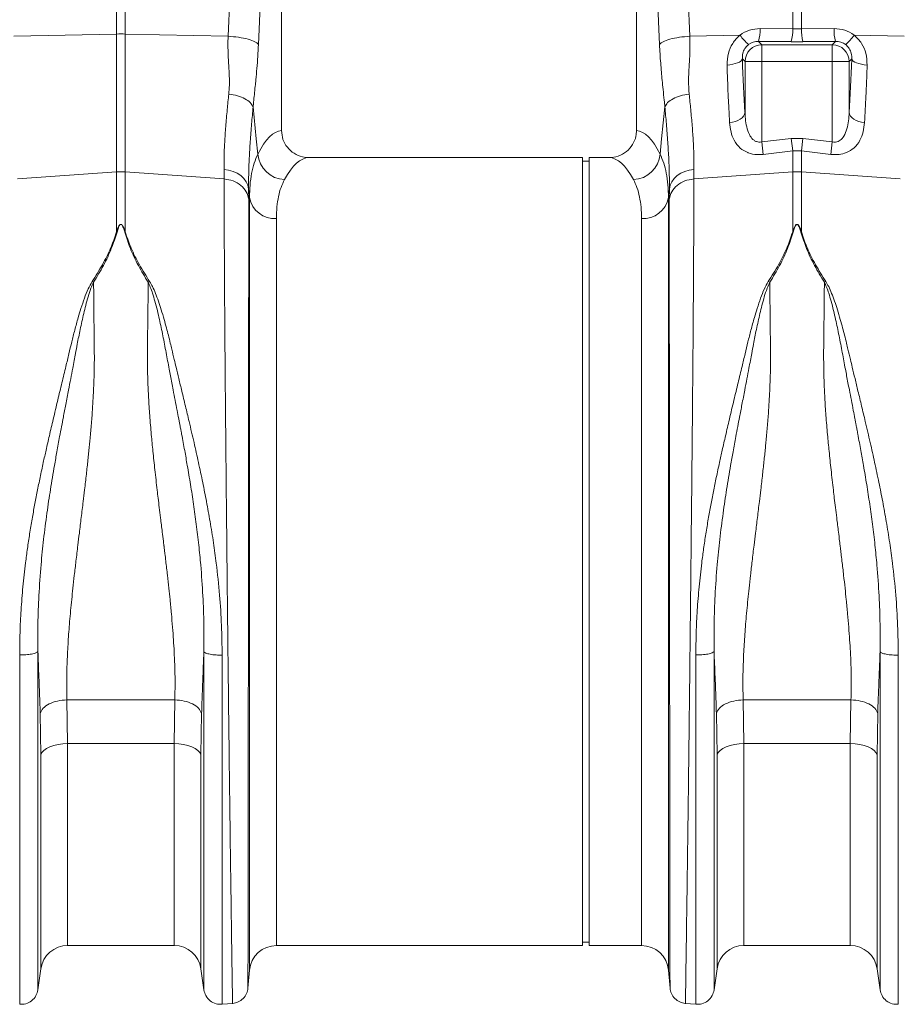
# Model space of a CAD drawing. Units: millimetres. Extents: x -4025 to -302, y 522 to 2987.
# Drawn here: x -2726 to -2467, y 1903 to 2194 of the extents above; entities that cross this region are included whole.
import ezdxf

# ---------------------------------------------------------------- set-up
doc = ezdxf.new("R2010")
doc.units = ezdxf.units.MM
doc.layers.add('ACO_DRAINAGE', color=7, linetype='Continuous')

# ---------------------------------------------------------------- blocks, each defined once
blk = doc.blocks.new('ACO - 32800 - FRONT')
at = {"layer": 'ACO_DRAINAGE', "linetype": 'Continuous', "lineweight": 0}
for p, q in [((-459.55, 268.91), (-456.69, 332.91)), ((-325.82, 332.91), (-322.96, 268.91)), ((-447.71, 330.5), (-450.57, 266.5)), ((-443.76, 240.99), (-443.76, 330.5)), ((-338.76, 330.5), (-338.76, 240.99)), ((-331.94, 266.5), (-334.8, 330.5)), ((-492.56, 269.56), (-492.56, 276.44)), ((-489.95, 276.44), (-489.95, 269.56)), ((-292.56, 271.07), (-292.56, 276.44)), ((-289.95, 276.44), (-289.95, 271.07)), ((-302.21, 271.15), (-292.56, 271.07)), ((-289.95, 271.07), (-280.3, 271.15)), ((-522.96, 268.91), (-492.56, 269.56)), ((-492.56, 228.79), (-492.56, 269.56)), ((-489.95, 269.56), (-489.95, 228.79)), ((-459.55, 268.91), (-489.95, 269.56)), ((-322.96, 268.91), (-308.12, 269.23)), ((-259.55, 268.91), (-274.4, 269.23)), ((-302.65, 267.37), (-301.68, 266.4)), ((-293, 267.3), (-302.65, 267.37)), ((-301.68, 266.4), (-280.84, 266.4)), ((-301.68, 266.4), (-301.68, 261.42)), ((-279.86, 267.37), (-289.51, 267.3)), ((-280.84, 266.4), (-279.86, 267.37)), ((-280.84, 261.42), (-280.84, 266.4)), ((-307.58, 261.88), (-307.44, 262.2)), ((-306.66, 261.42), (-307.44, 262.2)), ((-275.08, 262.2), (-275.86, 261.42)), ((-275.08, 262.2), (-274.93, 261.88)), ((-311.98, 260.39), (-311.12, 260.47)), ((-311.12, 260.47), (-310.3, 260.6)), ((-310.3, 260.6), (-309.54, 260.79)), ((-309.54, 260.79), (-308.87, 261.01)), ((-308.87, 261.01), (-308.31, 261.28)), ((-308.31, 261.28), (-307.88, 261.57)), ((-307.88, 261.57), (-307.58, 261.88)), ((-306.66, 261.42), (-301.68, 261.42)), ((-306.66, 246.35), (-306.66, 261.42)), ((-301.68, 261.42), (-301.68, 237.65)), ((-280.84, 261.42), (-301.68, 261.42)), ((-280.84, 261.42), (-275.86, 261.42)), ((-280.84, 237.65), (-280.84, 261.42)), ((-275.86, 261.42), (-275.86, 246.35)), ((-274.93, 261.88), (-274.64, 261.57)), ((-274.64, 261.57), (-274.2, 261.28)), ((-274.2, 261.28), (-273.64, 261.01)), ((-273.64, 261.01), (-272.97, 260.79)), ((-272.97, 260.79), (-272.22, 260.6)), ((-272.22, 260.6), (-271.39, 260.47)), ((-271.39, 260.47), (-270.53, 260.39)), ((-452.15, 247.99), (-451.21, 238.6)), ((-331.31, 238.6), (-330.36, 247.99)), ((-308.08, 244.38), (-307.52, 244.81)), ((-307.52, 244.81), (-307.08, 245.3)), ((-307.08, 245.3), (-306.79, 245.82)), ((-306.79, 245.82), (-306.66, 246.35)), ((-275.72, 245.82), (-275.86, 246.35)), ((-275.43, 245.3), (-275.72, 245.82)), ((-275, 244.81), (-275.43, 245.3)), ((-274.44, 244.38), (-275, 244.81)), ((-311.2, 243.35), (-310.33, 243.48)), ((-310.33, 243.48), (-309.51, 243.7)), ((-309.51, 243.7), (-308.75, 244)), ((-308.75, 244), (-308.08, 244.38)), ((-273.77, 244), (-274.44, 244.38)), ((-273.01, 243.7), (-273.77, 244)), ((-272.18, 243.48), (-273.01, 243.7)), ((-271.31, 243.35), (-272.18, 243.48)), ((-451.21, 238.6), (-450.75, 234.04)), ((-331.77, 234.04), (-331.31, 238.6)), ((-301.68, 237.65), (-293, 238.68)), ((-301.24, 233.96), (-301.68, 237.65)), ((-292.56, 235.02), (-293, 238.68)), ((-293, 238.68), (-289.51, 238.68)), ((-289.95, 235.02), (-289.51, 238.68)), ((-289.51, 238.68), (-280.84, 237.65)), ((-281.27, 233.96), (-280.84, 237.65)), ((-354.76, 233), (-435.63, 233)), ((-354.76, 116.5), (-354.76, 233)), ((-346.88, 233), (-352.76, 233)), ((-352.76, 116.5), (-352.76, 233)), ((-292.56, 235.02), (-301.24, 233.96)), ((-292.56, 228.79), (-292.56, 235.02)), ((-289.95, 235.02), (-292.56, 235.02)), ((-289.95, 235.02), (-289.95, 228.79)), ((-281.27, 233.96), (-289.95, 235.02)), ((-352.76, 232), (-354.76, 232)), ((-521.79, 226.69), (-492.56, 228.79)), ((-492.56, 211.02), (-492.56, 228.79)), ((-460.73, 226.69), (-489.95, 228.79)), ((-489.95, 228.79), (-489.95, 211.02)), ((-460.73, 226.69), (-460.75, 229.45)), ((-460.75, 229.45), (-459.38, 229.27)), ((-459.38, 229.27), (-458.07, 228.91)), ((-458.07, 228.91), (-456.86, 228.37)), ((-456.86, 228.37), (-455.79, 227.67)), ((-455.79, 227.67), (-454.89, 226.83)), ((-327.62, 226.83), (-326.73, 227.67)), ((-326.73, 227.67), (-325.66, 228.37)), ((-325.66, 228.37), (-324.45, 228.91)), ((-324.45, 228.91), (-323.14, 229.27)), ((-323.14, 229.27), (-321.76, 229.45)), ((-321.76, 229.45), (-321.79, 226.69)), ((-321.79, 226.69), (-292.56, 228.79)), ((-292.56, 211.02), (-292.56, 228.79)), ((-260.73, 226.69), (-289.95, 228.79)), ((-289.95, 228.79), (-289.95, 211.02)), ((-454.89, 226.83), (-454.2, 225.89)), ((-454.2, 225.89), (-453.72, 224.86)), ((-453.72, 224.86), (-453.48, 223.79)), ((-329.04, 223.79), (-328.8, 224.86)), ((-328.8, 224.86), (-328.32, 225.89)), ((-328.32, 225.89), (-327.62, 226.83)), ((-453.48, 223.79), (-453.45, 220.7)), ((-453.21, 221.16), (-453.48, 223.79)), ((-329.04, 223.79), (-329.3, 221.16)), ((-329.06, 220.7), (-329.04, 223.79)), ((-453.21, -7.3), (-453.21, 221.16)), ((-329.3, 221.16), (-329.3, -7.3)), ((-445.24, 214.99), (-445.24, 0)), ((-337.27, 0), (-337.27, 214.99)), ((-499.77, 196.34), (-499.33, 196.15)), ((-483.18, 196.15), (-482.75, 196.34)), ((-299.77, 196.34), (-299.33, 196.15)), ((-283.18, 196.15), (-282.75, 196.34)), ((-354.76, 0), (-354.76, 116.5)), ((-352.76, 0), (-352.76, 116.5)), ((-507.2, 72.65), (-475.32, 72.65)), ((-507.2, 72.65), (-507, 59.72)), ((-475.51, 59.72), (-475.32, 72.65)), ((-307.2, 72.65), (-275.32, 72.65)), ((-307.2, 72.65), (-307, 59.72)), ((-275.51, 59.72), (-275.32, 72.65)), ((-514.92, 56.37), (-515.12, 68.66)), ((-467.4, 68.66), (-467.59, 56.37)), ((-314.92, 56.37), (-315.12, 68.66)), ((-267.4, 68.66), (-267.59, 56.37)), ((-513.23, 58.26), (-514.02, 57.68)), ((-512.24, 58.76), (-513.23, 58.26)), ((-511.09, 59.17), (-512.24, 58.76)), ((-509.8, 59.47), (-511.09, 59.17)), ((-508.42, 59.65), (-509.8, 59.47)), ((-507, 59.72), (-508.42, 59.65)), ((-475.51, 59.72), (-507, 59.72)), ((-507, 59.72), (-507, 0)), ((-475.51, 0), (-475.51, 59.72)), ((-474.09, 59.65), (-475.51, 59.72)), ((-472.72, 59.47), (-474.09, 59.65)), ((-471.43, 59.17), (-472.72, 59.47)), ((-470.27, 58.76), (-471.43, 59.17)), ((-469.28, 58.26), (-470.27, 58.76)), ((-468.49, 57.68), (-469.28, 58.26)), ((-313.23, 58.26), (-314.02, 57.68)), ((-312.24, 58.76), (-313.23, 58.26)), ((-311.09, 59.17), (-312.24, 58.76)), ((-309.8, 59.47), (-311.09, 59.17)), ((-308.42, 59.65), (-309.8, 59.47)), ((-307, 59.72), (-308.42, 59.65)), ((-275.51, 59.72), (-307, 59.72)), ((-307, 59.72), (-307, 0)), ((-275.51, 0), (-275.51, 59.72)), ((-274.09, 59.65), (-275.51, 59.72)), ((-272.72, 59.47), (-274.09, 59.65)), ((-271.43, 59.17), (-272.72, 59.47)), ((-270.27, 58.76), (-271.43, 59.17)), ((-269.28, 58.26), (-270.27, 58.76)), ((-268.49, 57.68), (-269.28, 58.26)), ((-514.59, 57.04), (-514.92, 56.37)), ((-514.92, -6.87), (-514.92, 56.37)), ((-514.02, 57.68), (-514.59, 57.04)), ((-467.92, 57.04), (-468.49, 57.68)), ((-467.59, 56.37), (-467.92, 57.04)), ((-467.59, 56.37), (-467.59, -6.87)), ((-314.59, 57.04), (-314.92, 56.37)), ((-314.92, -6.87), (-314.92, 56.37)), ((-314.02, 57.68), (-314.59, 57.04)), ((-267.92, 57.04), (-268.49, 57.68)), ((-267.59, 56.37), (-267.92, 57.04)), ((-267.59, 56.37), (-267.59, -6.87)), ((-445.24, 0), (-354.76, 0)), ((-354.76, 1), (-352.76, 1)), ((-352.76, 0), (-337.27, 0)), ((-507, 0), (-475.51, 0)), ((-307, 0), (-275.51, 0)), ((-515.81, -13.15), (-514.92, -6.87)), ((-467.59, -6.87), (-466.7, -13.15)), ((-453.68, -12.65), (-453.21, -7.3)), ((-329.3, -7.3), (-328.83, -12.65)), ((-315.81, -13.15), (-314.92, -6.87)), ((-267.59, -6.87), (-266.7, -13.15)), ((-461.32, -17.38), (-458.13, -17.1)), ((-324.39, -17.1), (-321.19, -17.38))]:
    blk.add_line(p, q, dxfattribs=at)
for centre, radius, start, end in [((-314.33, 270.63), 12.13, 344.3994, 2.434), ((-304.68, 270.56), 12.13, 344.3994, 2.434), ((-277.83, 270.56), 12.13, 177.566, 195.6006), ((-268.19, 270.63), 12.13, 177.566, 195.6006), ((-491.26, 207.7), 61.87, 88.7893, 91.2107), ((-295.44, 278.03), 15.43, 214.7742, 228.7353), ((-287.07, 278.03), 15.43, 311.2647, 325.2258), ((-301.63, 261.37), 5.03, 90.5081, 179.4919), ((-280.88, 261.37), 5.03, 0.5081, 89.4919), ((-442.5, 234.76), 8.28, 184.9837, 267.4333), ((-340.02, 234.76), 8.28, 272.5667, 355.0163), ((-491.26, 210.63), 18.21, 85.882, 94.118), ((-291.26, 210.63), 18.21, 85.882, 94.118), ((-445.75, 222.57), 7.6, 190.6662, 273.8062), ((-336.77, 222.57), 7.6, 266.1938, 349.3338), ((-475.51, -8), 8, 8.1085, 90), ((-445.24, -8), 8, 90, 175), ((-337.27, -8), 8, 5, 90), ((-275.51, -8), 8, 8.1085, 90), ((-507, -8), 8, 90, 171.8915), ((-307, -8), 8, 90, 171.8915)]:
    blk.add_arc(centre, radius, start, end, dxfattribs=at)
for centre, major_axis, ratio, start_param, end_param in [((-301.91, 260.89), (-5.96, 8.52), 0.960512, 5.683634, 6.313399), ((-291.26, 274.11), (15, 0), 0.203544, 4.625123, 4.799655), ((-280.6, 260.89), (5.96, 8.52), 0.960512, 6.252972, 6.882737), ((-302.35, 262.09), (-3.2, 4.4), 0.917893, 5.672178, 6.301943), ((-291.26, 269.13), (20, 0), 0.092178, 4.625123, 4.799655), ((-280.17, 262.09), (3.2, 4.4), 0.917893, 6.264428, 6.894193), ((-302.04, 286.52), (0, 66.36), 0.087491, 1.946058, 2.221027), ((-280.48, 286.52), (0, 66.36), 0.087491, 4.062158, 4.337127), ((-443.51, 116.5), (0, 124.5), 0.176327, 0.011158, 0.335896), ((-339, 116.5), (0, 124.5), 0.176327, 5.94729, 6.272027), ((-435.63, 116.5), (0, 116.5), 0.188435, 0, 0.335896), ((-346.88, 116.5), (0, 116.5), 0.188435, 5.94729, 6.283185)]:
    blk.add_ellipse(centre, major_axis=major_axis, ratio=ratio, start_param=start_param, end_param=end_param, dxfattribs=at)
for points, knots in [([(-459.33, 251.79), (-459.27, 252.66), (-459.13, 254.39), (-459.18, 257.19), (-459.34, 260.23), (-459.52, 263.24), (-459.63, 266.17), (-459.58, 267.97), (-459.55, 268.91)], [0, 0, 0, 0, 0.161312, 0.320021, 0.501168, 0.696513, 0.841275, 1, 1, 1, 1]), ([(-459.55, 268.91), (-458.5, 268.82), (-456.33, 268.64), (-453.54, 268.05), (-451.42, 267.32), (-450.85, 266.77), (-450.57, 266.5)], [0, 0, 0, 0, 0.243129, 0.5, 0.756871, 1, 1, 1, 1]), ([(-331.94, 266.5), (-331.66, 266.77), (-331.09, 267.32), (-328.98, 268.05), (-326.18, 268.64), (-324.02, 268.82), (-322.96, 268.91)], [0, 0, 0, 0, 0.243129, 0.5, 0.756871, 1, 1, 1, 1]), ([(-322.96, 268.91), (-322.94, 267.44), (-322.89, 264.48), (-323.18, 260.14), (-323.43, 255.88), (-323.26, 253.15), (-323.18, 251.79)], [0, 0, 0, 0, 0.248685, 0.498858, 0.749663, 1, 1, 1, 1]), ([(-311.98, 260.39), (-311.93, 261.55), (-311.82, 263.75), (-310.45, 266.84), (-309, 268.52), (-308.14, 269.21), (-308.12, 269.23)], [0, 0, 0, 0, 0.35848, 0.677881, 0.991885, 1, 1, 1, 1]), ([(-274.4, 269.23), (-274.38, 269.21), (-273.52, 268.52), (-272.07, 266.84), (-270.7, 263.75), (-270.59, 261.55), (-270.53, 260.39)], [0, 0, 0, 0, 0.008115, 0.322119, 0.64152, 1, 1, 1, 1]), ([(-450.57, 266.5), (-450.64, 265.28), (-450.76, 262.84), (-451.03, 259.37), (-451.3, 256.47), (-451.55, 253.92), (-451.78, 251.73), (-451.98, 249.7), (-452.1, 248.47), (-452.15, 247.99)], [0, 0, 0, 0, 0.184647, 0.369269, 0.550928, 0.658553, 0.794485, 0.920212, 1, 1, 1, 1]), ([(-330.36, 247.99), (-330.43, 248.66), (-330.6, 250.41), (-330.87, 253.01), (-331.15, 255.77), (-331.39, 258.35), (-331.61, 260.97), (-331.8, 263.69), (-331.89, 265.58), (-331.94, 266.5)], [0, 0, 0, 0, 0.112536, 0.291159, 0.438969, 0.574064, 0.715662, 0.860193, 1, 1, 1, 1]), ([(-305.62, 266.43), (-305.63, 266.42), (-305.99, 266.14), (-306.37, 265.75), (-306.95, 264.89), (-307.43, 263.75), (-307.44, 262.75), (-307.44, 262.2)], [0, 0, 0, 0, 0.007516, 0.254848, 0.301538, 0.616446, 1, 1, 1, 1]), ([(-275.08, 262.2), (-275.08, 262.75), (-275.09, 263.75), (-275.69, 265.19), (-276.38, 266.01), (-276.8, 266.36), (-276.89, 266.42), (-276.9, 266.43)], [0, 0, 0, 0, 0.383509, 0.698381, 0.941015, 0.992485, 1, 1, 1, 1]), ([(-311.2, 243.35), (-311.28, 244.7), (-311.44, 247.4), (-311.72, 252.99), (-311.88, 257.46), (-311.98, 260.39)], [0, 0, 0, 0, 0.255083, 0.511432, 1, 1, 1, 1]), ([(-270.53, 260.39), (-270.58, 258.85), (-270.69, 255.77), (-270.94, 249.96), (-271.16, 245.97), (-271.31, 243.35)], [0, 0, 0, 0, 0.255084, 0.511437, 1, 1, 1, 1]), ([(-460.75, 229.45), (-460.75, 230.72), (-460.76, 233.26), (-460.58, 237.55), (-460.27, 242.19), (-459.84, 246.96), (-459.5, 250.26), (-459.33, 251.79)], [0, 0, 0, 0, 0.201796, 0.403595, 0.611268, 0.818945, 1, 1, 1, 1]), ([(-323.18, 251.79), (-323.02, 250.26), (-322.68, 247.01), (-322.26, 242.33), (-321.94, 237.72), (-321.75, 233.37), (-321.76, 230.76), (-321.76, 229.45)], [0, 0, 0, 0, 0.181055, 0.382881, 0.584703, 0.792353, 1, 1, 1, 1]), ([(-452.15, 247.99), (-452.3, 246.32), (-452.63, 242.8), (-453.02, 237.72), (-453.32, 232.73), (-453.49, 228.02), (-453.48, 225.2), (-453.48, 223.79)], [0, 0, 0, 0, 0.181748, 0.383274, 0.584793, 0.792399, 1, 1, 1, 1]), ([(-329.04, 223.79), (-329.03, 225.15), (-329.02, 227.89), (-329.19, 232.54), (-329.48, 237.57), (-329.88, 242.74), (-330.21, 246.32), (-330.36, 247.99)], [0, 0, 0, 0, 0.201482, 0.402967, 0.610606, 0.818252, 1, 1, 1, 1]), ([(-306.66, 246.35), (-306.61, 245.52), (-306.52, 243.86), (-306.06, 241.5), (-305.29, 239.51), (-304.26, 238.25), (-303.31, 237.73), (-302.51, 237.53), (-301.98, 237.61), (-301.68, 237.65)], [0, 0, 0, 0, 0.21883, 0.437225, 0.645141, 0.795691, 0.870526, 0.925891, 1, 1, 1, 1]), ([(-280.84, 237.65), (-280.54, 237.61), (-279.93, 237.52), (-279.14, 237.76), (-278.22, 238.3), (-277.22, 239.51), (-276.45, 241.5), (-275.99, 243.86), (-275.9, 245.52), (-275.86, 246.35)], [0, 0, 0, 0, 0.074112, 0.147788, 0.204269, 0.354827, 0.562753, 0.781159, 1, 1, 1, 1]), ([(-301.24, 233.96), (-301.84, 233.91), (-303.4, 233.8), (-304.95, 234.15), (-306.65, 234.81), (-308.34, 235.87), (-309.95, 238.01), (-310.91, 240.58), (-311.1, 242.43), (-311.2, 243.35)], [0, 0, 0, 0, 0.096523, 0.249169, 0.258688, 0.423484, 0.623607, 0.811561, 1, 1, 1, 1]), ([(-271.31, 243.35), (-271.41, 242.43), (-271.6, 240.58), (-272.56, 238.01), (-274.17, 235.87), (-276.4, 234.48), (-278.28, 234), (-279.85, 233.85), (-280.67, 233.91), (-281.27, 233.96)], [0, 0, 0, 0, 0.18836, 0.376237, 0.576277, 0.741004, 0.86972, 0.903517, 1, 1, 1, 1]), ([(-443.76, 240.99), (-443.67, 240.1), (-443.49, 238.33), (-442.13, 235.96), (-440.11, 234.15), (-437.82, 233.15), (-436.28, 233.04), (-435.63, 233)], [0, 0, 0, 0, 0.210468, 0.420896, 0.632583, 0.847463, 1, 1, 1, 1]), ([(-346.88, 233), (-345.96, 233.09), (-344.1, 233.27), (-341.64, 234.68), (-339.81, 236.76), (-338.88, 239), (-338.79, 240.45), (-338.76, 240.99)], [0, 0, 0, 0, 0.219245, 0.438554, 0.655999, 0.869884, 1, 1, 1, 1]), ([(-453.21, 221.16), (-453.18, 222.43), (-453.12, 224.98), (-452.64, 228.36), (-451.89, 231.44), (-451.13, 233.18), (-450.75, 234.04)], [0, 0, 0, 0, 0.247654, 0.495309, 0.747651, 1, 1, 1, 1]), ([(-331.77, 234.04), (-331.39, 233.19), (-330.64, 231.49), (-329.89, 228.44), (-329.39, 225.05), (-329.33, 222.46), (-329.3, 221.16)], [0, 0, 0, 0, 0.2476844, 0.4953629, 0.7476823, 1, 1, 1, 1]), ([(-458.22, -17.11), (-458.22, -17.04), (-458.23, -16.89), (-458.25, -15.7), (-458.28, -13.77), (-458.33, -10.87), (-458.38, -6.89), (-458.44, -3.09), (-458.48, -0.39), (-458.5, 0.81), (-458.51, 2.04), (-458.53, 3.32), (-458.55, 4.65), (-458.57, 6.01), (-458.59, 7.42), (-458.62, 9.81), (-458.67, 13.51), (-458.75, 18.96), (-458.84, 25.47), (-458.93, 32.56), (-459.03, 40.11), (-459.13, 47.99), (-459.24, 56.74), (-459.35, 66.37), (-459.47, 76.71), (-459.59, 87.32), (-459.71, 97.72), (-459.81, 107.65), (-459.91, 117.03), (-460, 125.64), (-460.08, 133.47), (-460.15, 140.53), (-460.2, 145.63), (-460.23, 148.96), (-460.25, 150.72), (-460.26, 152.42), (-460.28, 154.07), (-460.29, 155.67), (-460.31, 157.23), (-460.32, 158.73), (-460.36, 163.4), (-460.43, 171.03), (-460.51, 181.22), (-460.57, 190.68), (-460.63, 199.4), (-460.67, 207.37), (-460.7, 214.56), (-460.72, 221.04), (-460.72, 224.82), (-460.73, 226.69)], [0, 0, 0, 0, 0.029477, 0.059452, 0.089927, 0.120902, 0.156184, 0.192094, 0.199224, 0.206378, 0.213556, 0.220758, 0.227985, 0.235236, 0.242512, 0.249811, 0.271425, 0.295788, 0.322902, 0.352765, 0.378638, 0.406273, 0.435668, 0.466825, 0.499744, 0.532638, 0.563781, 0.593172, 0.620812, 0.646699, 0.669279, 0.690331, 0.709856, 0.715317, 0.720647, 0.725843, 0.730907, 0.735838, 0.740636, 0.745301, 0.749834, 0.78421, 0.8177, 0.850302, 0.882018, 0.912845, 0.942785, 0.971837, 1, 1, 1, 1]), ([(-442.87, 226.49), (-443.23, 225.74), (-443.95, 224.25), (-444.68, 221.53), (-445.15, 218.49), (-445.21, 216.16), (-445.24, 214.99)], [0, 0, 0, 0, 0.247434, 0.4948598, 0.7474311, 1, 1, 1, 1]), ([(-337.27, 214.99), (-337.3, 216.13), (-337.36, 218.42), (-337.82, 221.45), (-338.55, 224.2), (-339.28, 225.73), (-339.64, 226.49)], [0, 0, 0, 0, 0.247392, 0.494785, 0.747388, 1, 1, 1, 1]), ([(-321.79, 226.69), (-321.79, 224.82), (-321.79, 221.04), (-321.81, 214.56), (-321.84, 207.37), (-321.89, 199.07), (-321.95, 189.59), (-322, 181.81), (-322.04, 176.63), (-322.06, 174.39), (-322.08, 172.1), (-322.1, 169.79), (-322.12, 167.44), (-322.14, 165.06), (-322.16, 162.65), (-322.19, 158.71), (-322.25, 152.91), (-322.32, 144.87), (-322.41, 135.8), (-322.51, 126.47), (-322.6, 117.03), (-322.7, 107.65), (-322.81, 97.72), (-322.92, 87.32), (-323.04, 76.71), (-323.16, 66.37), (-323.28, 56.74), (-323.38, 47.99), (-323.48, 40.11), (-323.57, 33.22), (-323.65, 27.23), (-323.72, 22.06), (-323.77, 18.41), (-323.8, 16.03), (-323.82, 14.69), (-323.84, 13.41), (-323.86, 12.19), (-323.87, 11.03), (-323.89, 9.93), (-323.93, 6.99), (-323.99, 2.52), (-324.07, -2.85), (-324.14, -7.35), (-324.19, -10.98), (-324.23, -13.77), (-324.27, -15.7), (-324.29, -16.89), (-324.29, -17.04), (-324.29, -17.11)], [0, 0, 0, 0, 0.028163, 0.057214, 0.087154, 0.117982, 0.15356, 0.190251, 0.197592, 0.204975, 0.212402, 0.219871, 0.227383, 0.234939, 0.242537, 0.250178, 0.271848, 0.296259, 0.32341, 0.353301, 0.379188, 0.406828, 0.436219, 0.467363, 0.500257, 0.533175, 0.564332, 0.593727, 0.621361, 0.647235, 0.669795, 0.690822, 0.710315, 0.716535, 0.72258, 0.728452, 0.73415, 0.739674, 0.745024, 0.7502, 0.783175, 0.81565, 0.847624, 0.879098, 0.910072, 0.940547, 0.970523, 1, 1, 1, 1]), ([(-453.45, 220.7), (-453.45, 218.89), (-453.45, 215.23), (-453.46, 208.98), (-453.46, 202.1), (-453.46, 194.22), (-453.47, 185.29), (-453.47, 177.78), (-453.48, 172.48), (-453.48, 169.68), (-453.48, 166.82), (-453.48, 163.92), (-453.49, 160.96), (-453.49, 156.24), (-453.49, 149.56), (-453.5, 140.69), (-453.51, 131.3), (-453.52, 121.43), (-453.53, 111.13), (-453.54, 100.45), (-453.55, 89.49), (-453.56, 78.54), (-453.57, 67.92), (-453.59, 57.92), (-453.6, 48.6), (-453.61, 40), (-453.61, 32.13), (-453.62, 24.98), (-453.63, 18.56), (-453.64, 13.06), (-453.64, 8.27), (-453.65, 4.06), (-453.65, 0.19), (-453.66, -3.39), (-453.66, -6.14), (-453.67, -8.11), (-453.67, -9.39), (-453.67, -10.37), (-453.67, -11.2), (-453.67, -11.9), (-453.67, -12.44), (-453.67, -12.52), (-453.67, -12.56)], [0, 0, 0, 0, 0.0286289, 0.0579217, 0.0878815, 0.1185115, 0.1536146, 0.1895676, 0.1991281, 0.2087475, 0.2184257, 0.228163, 0.2379595, 0.2478152, 0.2747145, 0.3028182, 0.3321295, 0.3626519, 0.3943892, 0.4273453, 0.4615245, 0.496931, 0.5316211, 0.5653667, 0.5981641, 0.6300096, 0.6608998, 0.6908314, 0.7198011, 0.7478061, 0.7718556, 0.7966684, 0.8222445, 0.8485835, 0.8778236, 0.8962558, 0.9126392, 0.9267683, 0.9409231, 0.9578467, 0.977539, 1, 1, 1, 1]), ([(-328.84, -12.56), (-328.84, -12.52), (-328.84, -12.44), (-328.84, -11.91), (-328.84, -11.23), (-328.84, -10.42), (-328.85, -9.42), (-328.85, -8.08), (-328.85, -6.08), (-328.86, -3.31), (-328.86, 0.26), (-328.86, 4.14), (-328.87, 8.33), (-328.88, 13.08), (-328.88, 18.56), (-328.89, 24.98), (-328.9, 32.13), (-328.91, 40), (-328.92, 48.6), (-328.93, 57.92), (-328.94, 67.92), (-328.95, 78.54), (-328.96, 89.49), (-328.97, 100.45), (-328.98, 111.13), (-328.99, 121.82), (-329, 132.43), (-329.01, 140.41), (-329.02, 145.58), (-329.02, 148.15), (-329.02, 150.67), (-329.02, 153.15), (-329.02, 155.58), (-329.03, 160.58), (-329.03, 167.99), (-329.04, 177.46), (-329.05, 186.32), (-329.05, 194.53), (-329.06, 202.1), (-329.06, 208.98), (-329.06, 215.23), (-329.06, 218.89), (-329.06, 220.7)], [0, 0, 0, 0, 0.022276, 0.041722, 0.058338, 0.072125, 0.08707, 0.104068, 0.123117, 0.151925, 0.178342, 0.203859, 0.228477, 0.252196, 0.2802, 0.30917, 0.339101, 0.369992, 0.401837, 0.434635, 0.468381, 0.503072, 0.538479, 0.572658, 0.605614, 0.637351, 0.671453, 0.704037, 0.712322, 0.720504, 0.728582, 0.736556, 0.744427, 0.752194, 0.785541, 0.818203, 0.850184, 0.881488, 0.912118, 0.942078, 0.971371, 1, 1, 1, 1]), ([(-492.56, 211.02), (-492.42, 211.42), (-492.19, 212.1), (-491.84, 212.83), (-491.54, 213.17), (-491.39, 213.25), (-491.29, 213.28), (-491.21, 213.27), (-491.12, 213.25), (-490.92, 213.13), (-490.66, 212.78), (-490.31, 212.06), (-490.09, 211.43), (-489.95, 211.02)], [0, 0, 0, 0, 0.246338, 0.413772, 0.463734, 0.481682, 0.496447, 0.505871, 0.515896, 0.540109, 0.614009, 0.749895, 1, 1, 1, 1]), ([(-490.12, 211), (-490.25, 211.41), (-490.43, 212.04), (-490.74, 212.77), (-490.97, 213.11), (-491.14, 213.23), (-491.22, 213.25), (-491.27, 213.26), (-491.32, 213.25), (-491.38, 213.23), (-491.5, 213.14), (-491.76, 212.81), (-492.07, 212.08), (-492.27, 211.4), (-492.39, 211)], [0, 0, 0, 0, 0.253585, 0.393912, 0.46406, 0.486086, 0.494894, 0.503063, 0.509416, 0.516385, 0.533173, 0.581935, 0.750224, 1, 1, 1, 1]), ([(-292.56, 211.02), (-292.42, 211.42), (-292.19, 212.1), (-291.84, 212.83), (-291.54, 213.17), (-291.39, 213.25), (-291.29, 213.28), (-291.21, 213.27), (-291.12, 213.25), (-290.92, 213.13), (-290.66, 212.78), (-290.31, 212.06), (-290.09, 211.43), (-289.95, 211.02)], [0, 0, 0, 0, 0.246338, 0.413772, 0.463734, 0.481682, 0.496447, 0.505871, 0.515896, 0.540109, 0.614009, 0.749895, 1, 1, 1, 1]), ([(-290.12, 211), (-290.25, 211.41), (-290.43, 212.04), (-290.74, 212.77), (-290.97, 213.11), (-291.14, 213.23), (-291.22, 213.25), (-291.27, 213.26), (-291.32, 213.25), (-291.38, 213.23), (-291.5, 213.14), (-291.76, 212.81), (-292.07, 212.08), (-292.27, 211.4), (-292.39, 211)], [0, 0, 0, 0, 0.253585, 0.393912, 0.46406, 0.486086, 0.494894, 0.503063, 0.509416, 0.516385, 0.533173, 0.581935, 0.750224, 1, 1, 1, 1]), ([(-499.77, 196.34), (-498.72, 198.01), (-496.66, 201.3), (-494.16, 206.22), (-493.1, 209.42), (-492.56, 211.02)], [0, 0, 0, 0, 0.339581, 0.670009, 1, 1, 1, 1]), ([(-492.39, 211), (-492.91, 209.37), (-493.96, 206.12), (-496.3, 201.11), (-498.32, 197.8), (-499.33, 196.15)], [0, 0, 0, 0, 0.333554, 0.667493, 1, 1, 1, 1]), ([(-483.18, 196.15), (-484.19, 197.8), (-486.21, 201.11), (-488.55, 206.12), (-489.6, 209.37), (-490.12, 211)], [0, 0, 0, 0, 0.332503, 0.666442, 1, 1, 1, 1]), ([(-489.95, 211.02), (-489.42, 209.42), (-488.35, 206.22), (-485.86, 201.3), (-483.79, 198.01), (-482.75, 196.34)], [0, 0, 0, 0, 0.329987, 0.660414, 1, 1, 1, 1]), ([(-299.77, 196.34), (-298.72, 198.01), (-296.66, 201.3), (-294.16, 206.22), (-293.1, 209.42), (-292.56, 211.02)], [0, 0, 0, 0, 0.339581, 0.670009, 1, 1, 1, 1]), ([(-292.39, 211), (-292.91, 209.37), (-293.96, 206.12), (-296.3, 201.11), (-298.32, 197.8), (-299.33, 196.15)], [0, 0, 0, 0, 0.333554, 0.667493, 1, 1, 1, 1]), ([(-283.18, 196.15), (-284.19, 197.8), (-286.21, 201.11), (-288.55, 206.12), (-289.6, 209.37), (-290.12, 211)], [0, 0, 0, 0, 0.332503, 0.666442, 1, 1, 1, 1]), ([(-289.95, 211.02), (-289.42, 209.42), (-288.35, 206.22), (-285.86, 201.3), (-283.79, 198.01), (-282.75, 196.34)], [0, 0, 0, 0, 0.329987, 0.660414, 1, 1, 1, 1]), ([(-521.19, 85.95), (-521.17, 88.15), (-521.13, 92.52), (-520.81, 99.25), (-520.26, 106.14), (-519.59, 112.23), (-518.9, 117.44), (-518.25, 121.76), (-517.54, 126.05), (-516.91, 129.55), (-516.39, 132.25), (-516, 134.27), (-515.58, 136.35), (-515.14, 138.47), (-514.68, 140.65), (-514.1, 143.33), (-513.35, 146.71), (-512.37, 150.97), (-511.21, 155.92), (-509.97, 161.15), (-508.71, 166.35), (-507.61, 170.91), (-506.64, 174.92), (-505.8, 178.51), (-504.89, 182.09), (-503.98, 185.4), (-503.03, 188.55), (-502.08, 191.38), (-501.07, 194.05), (-500.18, 195.63), (-499.78, 196.35)], [0, 0, 0, 0, 0.057148, 0.113902, 0.173152, 0.233912, 0.269891, 0.306854, 0.344811, 0.380503, 0.397533, 0.415076, 0.433134, 0.451708, 0.470797, 0.490404, 0.522458, 0.560361, 0.604125, 0.655694, 0.702914, 0.747974, 0.783391, 0.817037, 0.8512, 0.888171, 0.915631, 0.946909, 0.975918, 1, 1, 1, 1]), ([(-499.34, 196.16), (-499.61, 195.56), (-500.24, 194.17), (-500.96, 191.87), (-501.64, 189.39), (-502.24, 186.95), (-502.79, 184.57), (-503.28, 182.26), (-503.74, 180.02), (-504.19, 177.67), (-504.63, 175.33), (-505.07, 172.94), (-505.55, 170.44), (-506.1, 167.55), (-506.79, 163.97), (-507.52, 160.18), (-508.21, 156.57), (-508.82, 153.41), (-509.46, 150.01), (-510.16, 146.18), (-511.08, 140.98), (-512.1, 134.93), (-513.19, 127.63), (-514.13, 120.21), (-514.96, 112.07), (-515.54, 103.71), (-515.85, 95.09), (-515.82, 89.64), (-515.81, 86.93)], [0, 0, 0, 0, 0.019688, 0.046073, 0.072649, 0.096952, 0.120511, 0.144547, 0.165777, 0.186663, 0.212945, 0.233363, 0.254919, 0.283995, 0.314915, 0.354653, 0.388537, 0.413678, 0.440437, 0.48039, 0.516337, 0.578669, 0.640136, 0.707635, 0.772049, 0.852249, 0.926519, 1, 1, 1, 1]), ([(-499.33, 196.17), (-499.32, 195.15), (-499.3, 193.12), (-499.27, 190), (-499.24, 186.82), (-499.2, 183.16), (-499.16, 179.88), (-499.13, 177.21), (-499.12, 175.84), (-499.11, 174.77), (-499.11, 173.61), (-499.11, 172.13), (-499.14, 170.47), (-499.17, 168.78), (-499.25, 166.25), (-499.41, 162.8), (-499.67, 158.37), (-500.01, 153.87), (-500.33, 150.23), (-500.6, 147.51), (-500.79, 145.59), (-501, 143.58), (-501.22, 141.49), (-501.47, 139.32), (-501.72, 137.06), (-502.04, 134.38), (-502.46, 130.87), (-502.98, 126.61), (-503.51, 122.3), (-504.03, 118), (-504.53, 113.81), (-505.02, 109.58), (-505.44, 105.8), (-505.92, 101.23), (-506.42, 95.92), (-506.88, 89.78), (-507.18, 83.86), (-507.32, 78.11), (-507.24, 74.44), (-507.2, 72.65)], [0, 0, 0, 0, 0.027557, 0.055143, 0.082758, 0.110402, 0.148782, 0.165237, 0.176475, 0.182495, 0.191575, 0.204901, 0.218344, 0.231906, 0.245586, 0.278949, 0.313715, 0.349894, 0.384094, 0.398224, 0.412998, 0.428414, 0.444473, 0.461175, 0.478521, 0.49651, 0.522875, 0.559399, 0.594669, 0.622769, 0.65928, 0.692442, 0.722257, 0.748723, 0.801583, 0.850804, 0.900386, 0.951321, 1, 1, 1, 1]), ([(-475.32, 72.65), (-475.29, 73.74), (-475.23, 75.97), (-475.24, 79.45), (-475.32, 83.1), (-475.48, 86.77), (-475.71, 90.46), (-475.98, 94.19), (-476.32, 98.16), (-476.68, 102.01), (-477.08, 105.8), (-477.5, 109.6), (-477.9, 113.03), (-478.2, 115.59), (-478.37, 116.93), (-478.45, 117.62), (-478.49, 117.97), (-478.51, 118.14), (-478.52, 118.23), (-478.53, 118.27), (-478.53, 118.3), (-478.53, 118.31), (-478.53, 118.31), (-478.53, 118.31), (-478.54, 118.32), (-478.54, 118.32), (-478.54, 118.32), (-478.54, 118.32), (-478.54, 118.32), (-478.54, 118.32), (-478.59, 118.74), (-478.75, 120.06), (-479.08, 122.77), (-479.49, 126.1), (-479.9, 129.45), (-480.23, 132.19), (-480.67, 135.9), (-481.19, 140.52), (-481.77, 145.99), (-482.29, 151.34), (-482.73, 156.65), (-483.07, 161.96), (-483.37, 168.32), (-483.44, 176.73), (-483.26, 186.56), (-483.21, 193.11), (-483.18, 196.15)], [0, 0, 0, 0, 0.029869, 0.060634, 0.092307, 0.124898, 0.154228, 0.185012, 0.217255, 0.250962, 0.277968, 0.30798, 0.340999, 0.358638, 0.367739, 0.372361, 0.374689, 0.375857, 0.376443, 0.376736, 0.376882, 0.376956, 0.376992, 0.377011, 0.37702, 0.377024, 0.377027, 0.377028, 0.377028, 0.377029, 0.377029, 0.386812, 0.407784, 0.439944, 0.463927, 0.484991, 0.503134, 0.549351, 0.591417, 0.629334, 0.673293, 0.714909, 0.754197, 0.824149, 0.918544, 1, 1, 1, 1]), ([(-466.71, 86.87), (-466.69, 89.58), (-466.67, 95.01), (-466.97, 103.6), (-467.51, 111.43), (-468.21, 118.52), (-468.92, 124.52), (-469.75, 130.49), (-470.65, 136.29), (-471.53, 141.58), (-472.42, 146.53), (-473.03, 149.85), (-473.41, 151.85), (-473.52, 152.44), (-473.63, 153.02), (-473.77, 153.78), (-473.95, 154.73), (-474.24, 156.24), (-474.66, 158.45), (-475.21, 161.29), (-475.74, 164.01), (-476.2, 166.41), (-476.59, 168.46), (-477.16, 171.44), (-477.9, 175.42), (-478.82, 180.32), (-479.69, 184.45), (-480.48, 187.85), (-481.15, 190.43), (-481.84, 192.75), (-482.47, 194.62), (-482.97, 195.68), (-483.18, 196.14)], [0, 0, 0, 0, 0.0732172, 0.1471949, 0.2271299, 0.2782706, 0.3319583, 0.3833584, 0.4343443, 0.4841518, 0.5229054, 0.5661559, 0.5731621, 0.576762, 0.582001, 0.5888847, 0.5974186, 0.607608, 0.629925, 0.6575408, 0.6857128, 0.705224, 0.7243259, 0.7430144, 0.7892644, 0.8375807, 0.8851113, 0.9117715, 0.9404971, 0.9647595, 0.9845779, 1, 1, 1, 1]), ([(-482.75, 196.34), (-482.46, 195.85), (-481.8, 194.73), (-480.98, 192.77), (-480.13, 190.5), (-479.28, 187.91), (-478.5, 185.28), (-477.81, 182.75), (-477.2, 180.42), (-476.68, 178.32), (-476.11, 175.94), (-475.54, 173.57), (-474.85, 170.67), (-474.1, 167.56), (-473.18, 163.74), (-472.17, 159.53), (-471.2, 155.47), (-470.35, 151.87), (-469.64, 148.8), (-468.96, 145.81), (-468.09, 141.87), (-467.07, 137.05), (-465.91, 131.2), (-464.84, 125.25), (-463.86, 119.17), (-462.87, 111.93), (-462.02, 103.78), (-461.43, 94.69), (-461.36, 88.81), (-461.32, 85.89)], [0, 0, 0, 0, 0.016646, 0.038029, 0.062727, 0.088329, 0.117624, 0.142412, 0.163538, 0.186365, 0.203348, 0.23225, 0.254069, 0.285553, 0.319417, 0.360336, 0.401238, 0.429721, 0.4572, 0.483679, 0.509159, 0.561465, 0.610465, 0.661619, 0.715513, 0.766926, 0.847224, 0.924217, 1, 1, 1, 1]), ([(-321.19, 85.95), (-321.17, 88.15), (-321.13, 92.52), (-320.81, 99.25), (-320.26, 106.14), (-319.59, 112.23), (-318.9, 117.44), (-318.25, 121.76), (-317.54, 126.05), (-316.91, 129.55), (-316.39, 132.25), (-316, 134.27), (-315.58, 136.35), (-315.14, 138.47), (-314.68, 140.65), (-314.1, 143.33), (-313.35, 146.71), (-312.37, 150.97), (-311.21, 155.92), (-309.97, 161.15), (-308.71, 166.35), (-307.61, 170.91), (-306.64, 174.92), (-305.8, 178.51), (-304.89, 182.09), (-303.98, 185.4), (-303.03, 188.55), (-302.08, 191.38), (-301.07, 194.05), (-300.18, 195.63), (-299.78, 196.35)], [0, 0, 0, 0, 0.057148, 0.113902, 0.173152, 0.233912, 0.269891, 0.306854, 0.344811, 0.380503, 0.397533, 0.415076, 0.433134, 0.451708, 0.470797, 0.490404, 0.522458, 0.560361, 0.604125, 0.655694, 0.702914, 0.747974, 0.783391, 0.817037, 0.8512, 0.888171, 0.915631, 0.946909, 0.975918, 1, 1, 1, 1]), ([(-299.34, 196.16), (-299.61, 195.56), (-300.24, 194.17), (-300.96, 191.87), (-301.64, 189.39), (-302.24, 186.95), (-302.79, 184.57), (-303.28, 182.26), (-303.74, 180.02), (-304.19, 177.67), (-304.63, 175.33), (-305.07, 172.94), (-305.55, 170.44), (-306.1, 167.55), (-306.79, 163.97), (-307.52, 160.18), (-308.21, 156.57), (-308.82, 153.41), (-309.46, 150.01), (-310.16, 146.18), (-311.08, 140.98), (-312.1, 134.93), (-313.19, 127.63), (-314.13, 120.21), (-314.96, 112.07), (-315.54, 103.71), (-315.85, 95.09), (-315.82, 89.64), (-315.81, 86.93)], [0, 0, 0, 0, 0.019688, 0.046073, 0.072649, 0.096952, 0.120511, 0.144547, 0.165777, 0.186663, 0.212945, 0.233363, 0.254919, 0.283995, 0.314915, 0.354653, 0.388537, 0.413678, 0.440437, 0.48039, 0.516337, 0.578669, 0.640136, 0.707635, 0.772049, 0.852249, 0.926519, 1, 1, 1, 1]), ([(-299.33, 196.17), (-299.32, 195.15), (-299.3, 193.12), (-299.27, 190), (-299.24, 186.82), (-299.2, 183.16), (-299.16, 179.88), (-299.13, 177.21), (-299.12, 175.84), (-299.11, 174.77), (-299.11, 173.61), (-299.11, 172.13), (-299.14, 170.47), (-299.17, 168.78), (-299.25, 166.25), (-299.41, 162.8), (-299.67, 158.37), (-300.01, 153.87), (-300.33, 150.23), (-300.6, 147.51), (-300.79, 145.59), (-301, 143.58), (-301.22, 141.49), (-301.47, 139.32), (-301.72, 137.06), (-302.04, 134.38), (-302.46, 130.87), (-302.98, 126.61), (-303.51, 122.3), (-304.03, 118), (-304.53, 113.81), (-305.02, 109.58), (-305.44, 105.8), (-305.92, 101.23), (-306.42, 95.92), (-306.88, 89.78), (-307.18, 83.86), (-307.32, 78.11), (-307.24, 74.44), (-307.2, 72.65)], [0, 0, 0, 0, 0.027557, 0.055143, 0.082758, 0.110402, 0.148782, 0.165237, 0.176475, 0.182495, 0.191575, 0.204901, 0.218344, 0.231906, 0.245586, 0.278949, 0.313715, 0.349894, 0.384094, 0.398224, 0.412998, 0.428414, 0.444473, 0.461175, 0.478521, 0.49651, 0.522875, 0.559399, 0.594669, 0.622769, 0.65928, 0.692442, 0.722257, 0.748723, 0.801583, 0.850804, 0.900386, 0.951321, 1, 1, 1, 1]), ([(-275.32, 72.65), (-275.29, 73.74), (-275.23, 75.97), (-275.24, 79.45), (-275.32, 83.1), (-275.48, 86.77), (-275.71, 90.46), (-275.98, 94.19), (-276.32, 98.16), (-276.68, 102.01), (-277.08, 105.8), (-277.5, 109.6), (-277.9, 113.03), (-278.2, 115.59), (-278.37, 116.93), (-278.45, 117.62), (-278.49, 117.97), (-278.51, 118.14), (-278.52, 118.23), (-278.53, 118.27), (-278.53, 118.3), (-278.53, 118.31), (-278.53, 118.31), (-278.53, 118.31), (-278.54, 118.32), (-278.54, 118.32), (-278.54, 118.32), (-278.54, 118.32), (-278.54, 118.32), (-278.54, 118.32), (-278.59, 118.74), (-278.75, 120.06), (-279.08, 122.77), (-279.49, 126.1), (-279.9, 129.45), (-280.23, 132.19), (-280.67, 135.9), (-281.19, 140.52), (-281.77, 145.99), (-282.29, 151.34), (-282.73, 156.65), (-283.07, 161.96), (-283.37, 168.32), (-283.44, 176.73), (-283.26, 186.56), (-283.21, 193.11), (-283.18, 196.15)], [0, 0, 0, 0, 0.029869, 0.060634, 0.092307, 0.124898, 0.154228, 0.185012, 0.217255, 0.250962, 0.277968, 0.30798, 0.340999, 0.358638, 0.367739, 0.372361, 0.374689, 0.375857, 0.376443, 0.376736, 0.376882, 0.376956, 0.376992, 0.377011, 0.37702, 0.377024, 0.377027, 0.377028, 0.377028, 0.377029, 0.377029, 0.386812, 0.407784, 0.439944, 0.463927, 0.484991, 0.503134, 0.549351, 0.591417, 0.629334, 0.673293, 0.714909, 0.754197, 0.824149, 0.918544, 1, 1, 1, 1]), ([(-266.71, 86.87), (-266.69, 89.58), (-266.67, 95.01), (-266.97, 103.6), (-267.51, 111.43), (-268.21, 118.52), (-268.92, 124.52), (-269.75, 130.49), (-270.65, 136.29), (-271.53, 141.58), (-272.42, 146.53), (-273.03, 149.85), (-273.41, 151.85), (-273.52, 152.44), (-273.63, 153.02), (-273.77, 153.78), (-273.95, 154.73), (-274.24, 156.24), (-274.66, 158.45), (-275.21, 161.29), (-275.74, 164.01), (-276.2, 166.41), (-276.59, 168.46), (-277.16, 171.44), (-277.9, 175.42), (-278.82, 180.32), (-279.69, 184.45), (-280.48, 187.85), (-281.15, 190.43), (-281.84, 192.75), (-282.47, 194.62), (-282.97, 195.68), (-283.18, 196.14)], [0, 0, 0, 0, 0.073217, 0.147195, 0.22713, 0.278271, 0.331958, 0.383358, 0.434344, 0.484152, 0.522905, 0.566156, 0.573162, 0.576762, 0.582001, 0.588885, 0.597419, 0.607608, 0.629925, 0.657541, 0.685713, 0.705224, 0.724326, 0.743014, 0.789264, 0.837581, 0.885111, 0.911772, 0.940497, 0.96476, 0.984578, 1, 1, 1, 1]), ([(-282.75, 196.34), (-282.46, 195.85), (-281.8, 194.73), (-280.98, 192.77), (-280.13, 190.5), (-279.28, 187.91), (-278.5, 185.28), (-277.81, 182.75), (-277.2, 180.42), (-276.68, 178.32), (-276.11, 175.94), (-275.54, 173.57), (-274.85, 170.67), (-274.1, 167.56), (-273.18, 163.74), (-272.17, 159.53), (-271.2, 155.47), (-270.35, 151.87), (-269.64, 148.8), (-268.96, 145.81), (-268.09, 141.87), (-267.07, 137.05), (-265.91, 131.2), (-264.84, 125.25), (-263.86, 119.17), (-262.87, 111.93), (-262.02, 103.78), (-261.43, 94.69), (-261.36, 88.81), (-261.32, 85.89)], [0, 0, 0, 0, 0.016646, 0.038029, 0.062727, 0.088329, 0.117624, 0.142412, 0.163538, 0.186365, 0.203348, 0.23225, 0.254069, 0.285553, 0.319417, 0.360336, 0.401238, 0.429721, 0.4572, 0.483679, 0.509159, 0.561465, 0.610465, 0.661619, 0.715513, 0.766926, 0.847224, 0.924217, 1, 1, 1, 1]), ([(-521.19, 85.95), (-520.58, 85.95), (-519.31, 85.96), (-517.58, 86.17), (-516.27, 86.51), (-515.96, 86.79), (-515.81, 86.93)], [0, 0, 0, 0, 0.240796, 0.5, 0.759204, 1, 1, 1, 1]), ([(-521.19, -17.38), (-521.19, -17.29), (-521.19, -17.11), (-521.19, -15.65), (-521.19, -13.33), (-521.19, -10.08), (-521.19, -5.95), (-521.19, -0.95), (-521.19, 4.86), (-521.19, 11.46), (-521.19, 18.8), (-521.19, 26.82), (-521.19, 35.47), (-521.19, 44.69), (-521.19, 54.42), (-521.19, 64.58), (-521.19, 75.09), (-521.19, 82.33), (-521.19, 85.95)], [0, 0, 0, 0, 0.0625, 0.125, 0.1875, 0.25, 0.3125, 0.375, 0.4375, 0.5, 0.5625, 0.625, 0.6875, 0.75, 0.8125, 0.875, 0.9375, 1, 1, 1, 1]), ([(-515.12, 68.66), (-515.16, 69.79), (-515.23, 72.09), (-515.36, 75.65), (-515.5, 79.4), (-515.65, 83.17), (-515.76, 85.71), (-515.81, 86.93)], [0, 0, 0, 0, 0.190049, 0.387498, 0.592606, 0.805636, 1, 1, 1, 1]), ([(-515.81, 86.92), (-515.81, 83.42), (-515.81, 76.41), (-515.81, 66.24), (-515.81, 56.4), (-515.81, 46.99), (-515.81, 38.06), (-515.81, 29.69), (-515.81, 21.92), (-515.81, 14.82), (-515.81, 8.43), (-515.81, 2.8), (-515.81, -2.04), (-515.81, -6.04), (-515.81, -9.18), (-515.81, -11.43), (-515.81, -12.84), (-515.81, -13.02), (-515.81, -13.1)], [0, 0, 0, 0, 0.0625, 0.125, 0.1875, 0.25, 0.3125, 0.375, 0.4375, 0.5, 0.5625, 0.625, 0.6875, 0.75, 0.8125, 0.875, 0.9375, 1, 1, 1, 1]), ([(-466.71, 86.87), (-466.77, 85.31), (-466.9, 82.11), (-467.08, 77.46), (-467.25, 72.95), (-467.35, 70.07), (-467.4, 68.66)], [0, 0, 0, 0, 0.251272, 0.513515, 0.762916, 1, 1, 1, 1]), ([(-466.71, 86.87), (-466.56, 86.74), (-466.24, 86.45), (-464.94, 86.12), (-463.2, 85.9), (-461.93, 85.9), (-461.32, 85.89)], [0, 0, 0, 0, 0.240796, 0.5, 0.759204, 1, 1, 1, 1]), ([(-466.71, -13.1), (-466.71, -13.02), (-466.71, -12.84), (-466.71, -11.43), (-466.71, -9.18), (-466.71, -6.04), (-466.71, -2.04), (-466.71, 2.79), (-466.71, 8.41), (-466.71, 14.8), (-466.71, 21.9), (-466.71, 29.66), (-466.71, 38.03), (-466.71, 46.95), (-466.71, 56.36), (-466.71, 66.19), (-466.71, 76.36), (-466.71, 83.37), (-466.71, 86.87)], [0, 0, 0, 0, 0.0625, 0.125, 0.1875, 0.25, 0.3125, 0.375, 0.4375, 0.5, 0.5625, 0.625, 0.6875, 0.75, 0.8125, 0.875, 0.9375, 1, 1, 1, 1]), ([(-461.32, 85.89), (-461.32, 82.28), (-461.32, 75.04), (-461.32, 64.53), (-461.32, 54.38), (-461.32, 44.66), (-461.32, 35.44), (-461.32, 26.8), (-461.32, 18.78), (-461.32, 11.44), (-461.32, 4.85), (-461.32, -0.96), (-461.32, -5.95), (-461.32, -10.08), (-461.32, -13.33), (-461.32, -15.65), (-461.32, -17.11), (-461.32, -17.29), (-461.32, -17.38)], [0, 0, 0, 0, 0.0625, 0.125, 0.1875, 0.25, 0.3125, 0.375, 0.4375, 0.5, 0.5625, 0.625, 0.6875, 0.75, 0.8125, 0.875, 0.9375, 1, 1, 1, 1]), ([(-321.19, 85.95), (-320.58, 85.95), (-319.31, 85.96), (-317.58, 86.17), (-316.27, 86.51), (-315.96, 86.79), (-315.81, 86.93)], [0, 0, 0, 0, 0.240796, 0.5, 0.759204, 1, 1, 1, 1]), ([(-321.19, -17.38), (-321.19, -17.29), (-321.19, -17.11), (-321.19, -15.65), (-321.19, -13.33), (-321.19, -10.08), (-321.19, -5.95), (-321.19, -0.95), (-321.19, 4.86), (-321.19, 11.46), (-321.19, 18.8), (-321.19, 26.82), (-321.19, 35.47), (-321.19, 44.69), (-321.19, 54.42), (-321.19, 64.58), (-321.19, 75.09), (-321.19, 82.33), (-321.19, 85.95)], [0, 0, 0, 0, 0.0625, 0.125, 0.1875, 0.25, 0.3125, 0.375, 0.4375, 0.5, 0.5625, 0.625, 0.6875, 0.75, 0.8125, 0.875, 0.9375, 1, 1, 1, 1]), ([(-315.12, 68.66), (-315.16, 69.79), (-315.23, 72.09), (-315.36, 75.65), (-315.5, 79.4), (-315.65, 83.17), (-315.76, 85.71), (-315.81, 86.93)], [0, 0, 0, 0, 0.190049, 0.387498, 0.592606, 0.805636, 1, 1, 1, 1]), ([(-315.81, 86.92), (-315.81, 83.42), (-315.81, 76.41), (-315.81, 66.24), (-315.81, 56.4), (-315.81, 46.99), (-315.81, 38.06), (-315.81, 29.69), (-315.81, 21.92), (-315.81, 14.82), (-315.81, 8.43), (-315.81, 2.8), (-315.81, -2.04), (-315.81, -6.04), (-315.81, -9.18), (-315.81, -11.43), (-315.81, -12.84), (-315.81, -13.02), (-315.81, -13.1)], [0, 0, 0, 0, 0.0625, 0.125, 0.1875, 0.25, 0.3125, 0.375, 0.4375, 0.5, 0.5625, 0.625, 0.6875, 0.75, 0.8125, 0.875, 0.9375, 1, 1, 1, 1]), ([(-266.71, 86.87), (-266.77, 85.31), (-266.9, 82.11), (-267.08, 77.46), (-267.25, 72.95), (-267.35, 70.07), (-267.4, 68.66)], [0, 0, 0, 0, 0.251272, 0.513515, 0.762916, 1, 1, 1, 1]), ([(-266.71, 86.87), (-266.56, 86.74), (-266.24, 86.45), (-264.94, 86.12), (-263.2, 85.9), (-261.93, 85.9), (-261.32, 85.89)], [0, 0, 0, 0, 0.240796, 0.5, 0.759204, 1, 1, 1, 1]), ([(-266.71, -13.1), (-266.71, -13.02), (-266.71, -12.84), (-266.71, -11.43), (-266.71, -9.18), (-266.71, -6.04), (-266.71, -2.04), (-266.71, 2.79), (-266.71, 8.41), (-266.71, 14.8), (-266.71, 21.9), (-266.71, 29.66), (-266.71, 38.03), (-266.71, 46.95), (-266.71, 56.36), (-266.71, 66.19), (-266.71, 76.36), (-266.71, 83.37), (-266.71, 86.87)], [0, 0, 0, 0, 0.0625, 0.125, 0.1875, 0.25, 0.3125, 0.375, 0.4375, 0.5, 0.5625, 0.625, 0.6875, 0.75, 0.8125, 0.875, 0.9375, 1, 1, 1, 1]), ([(-261.32, 85.89), (-261.32, 82.28), (-261.32, 75.04), (-261.32, 64.53), (-261.32, 54.38), (-261.32, 44.66), (-261.32, 35.44), (-261.32, 26.8), (-261.32, 18.78), (-261.32, 11.44), (-261.32, 4.85), (-261.32, -0.96), (-261.32, -5.95), (-261.32, -10.08), (-261.32, -13.33), (-261.32, -15.65), (-261.32, -17.11), (-261.32, -17.29), (-261.32, -17.38)], [0, 0, 0, 0, 0.0625, 0.125, 0.1875, 0.25, 0.3125, 0.375, 0.4375, 0.5, 0.5625, 0.625, 0.6875, 0.75, 0.8125, 0.875, 0.9375, 1, 1, 1, 1]), ([(-515.81, -13.1), (-515.96, -13.7), (-516.27, -14.93), (-517.58, -16.41), (-519.31, -17.34), (-520.58, -17.37), (-521.19, -17.38)], [0, 0, 0, 0, 0.2407961, 0.4999997, 0.7592035, 1, 1, 1, 1]), ([(-461.32, -17.38), (-461.93, -17.37), (-463.2, -17.34), (-464.94, -16.41), (-466.24, -14.93), (-466.56, -13.7), (-466.71, -13.1)], [0, 0, 0, 0, 0.240797, 0.5, 0.759204, 1, 1, 1, 1]), ([(-453.67, -12.56), (-453.78, -13.12), (-453.99, -14.27), (-455.05, -15.73), (-456.51, -16.79), (-457.66, -17), (-458.22, -17.11)], [0, 0, 0, 0, 0.242232, 0.500007, 0.757778, 1, 1, 1, 1]), ([(-324.29, -17.11), (-324.85, -17), (-326, -16.79), (-327.46, -15.73), (-328.52, -14.27), (-328.74, -13.12), (-328.84, -12.56)], [0, 0, 0, 0, 0.2422222, 0.4999928, 0.7577678, 1, 1, 1, 1]), ([(-315.81, -13.1), (-315.96, -13.7), (-316.27, -14.93), (-317.58, -16.41), (-319.31, -17.34), (-320.58, -17.37), (-321.19, -17.38)], [0, 0, 0, 0, 0.240796, 0.5, 0.759203, 1, 1, 1, 1]), ([(-261.32, -17.38), (-261.93, -17.37), (-263.2, -17.34), (-264.94, -16.41), (-266.24, -14.93), (-266.56, -13.7), (-266.71, -13.1)], [0, 0, 0, 0, 0.240797, 0.5, 0.759204, 1, 1, 1, 1])]:
    blk.add_open_spline(points, degree=3, knots=knots, dxfattribs=at)
for points in [[(-459.33, 251.79), (-458.46, 251.65), (-456.71, 251.36), (-454.49, 250.45), (-452.81, 249.29), (-452.37, 248.42), (-452.15, 247.99)], [(-330.36, 247.99), (-330.14, 248.42), (-329.71, 249.29), (-328.02, 250.45), (-325.8, 251.36), (-324.06, 251.65), (-323.18, 251.79)], [(-460.73, 226.69), (-459.81, 226.54), (-457.97, 226.25), (-455.66, 224.87), (-453.98, 222.97), (-453.63, 221.46), (-453.45, 220.7)], [(-329.06, 220.7), (-328.89, 221.46), (-328.53, 222.97), (-326.85, 224.87), (-324.55, 226.25), (-322.71, 226.54), (-321.79, 226.69)], [(-492.56, 211.02), (-492.54, 211.01), (-492.48, 211.01), (-492.42, 211), (-492.39, 211)], [(-490.12, 211), (-490.1, 211), (-490.04, 211.01), (-489.98, 211.01), (-489.95, 211.02)], [(-292.56, 211.02), (-292.54, 211.01), (-292.48, 211.01), (-292.42, 211), (-292.39, 211)], [(-290.12, 211), (-290.1, 211), (-290.04, 211.01), (-289.98, 211.01), (-289.95, 211.02)], [(-507.2, 72.65), (-508.15, 72.57), (-510.06, 72.42), (-512.55, 71.51), (-514.43, 70.22), (-514.89, 69.18), (-515.12, 68.66)], [(-467.4, 68.66), (-467.63, 69.18), (-468.09, 70.22), (-469.97, 71.51), (-472.45, 72.42), (-474.36, 72.57), (-475.32, 72.65)], [(-307.2, 72.65), (-308.15, 72.57), (-310.06, 72.42), (-312.55, 71.51), (-314.43, 70.22), (-314.89, 69.18), (-315.12, 68.66)], [(-267.4, 68.66), (-267.63, 69.18), (-268.09, 70.22), (-269.97, 71.51), (-272.45, 72.42), (-274.36, 72.57), (-275.32, 72.65)]]:
    blk.add_open_spline(points, degree=3, dxfattribs=at)

msp = doc.modelspace()

# ---------------------------------------------------------------- block references
at = {"layer": 'ACO_DRAINAGE'}
msp.add_blockref('ACO - 32800 - FRONT', (-2205.2, 1920.53), dxfattribs=at)

doc.saveas('drawing.dxf')
